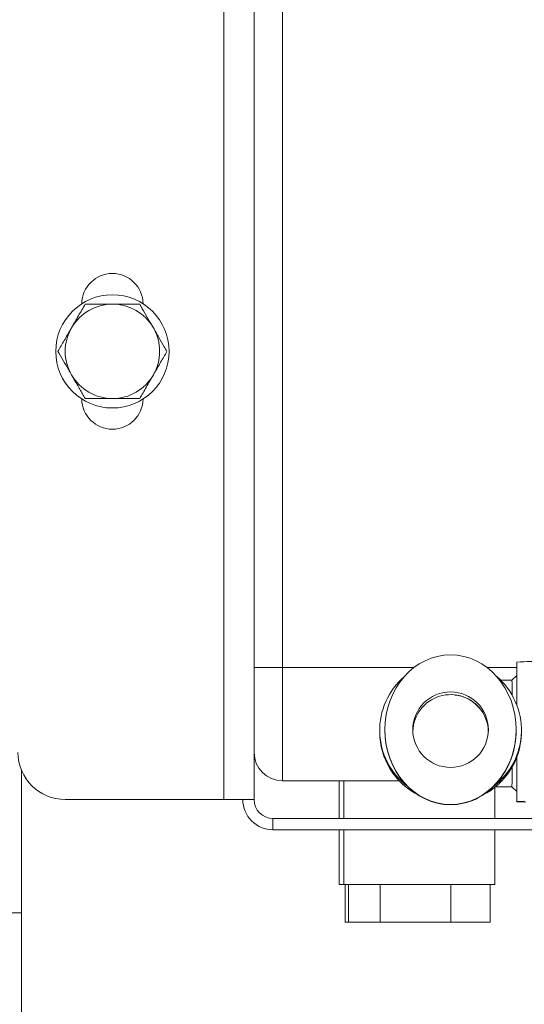
# Paper-space layout 'general dimesnsion flange' of a CAD drawing. Units: millimetres. Extents: x 4 to 417, y 5 to 293.
# Drawn here: x 220 to 227, y 156 to 171 of the extents above; entities that cross this region are included whole.
import ezdxf

# ---------------------------------------------------------------- set-up
doc = ezdxf.new("R2010")
doc.units = ezdxf.units.MM

psp = doc.layouts.new('general dimesnsion flange')

# ---------------------------------------------------------------- linework, layer by layer
at = {"color": 7, "linetype": 'Continuous', "lineweight": 0}
for p, q in [((222.7572, 159.5802), (222.7572, 182.1516)), ((223.2143, 159.5802), (223.2143, 182.1516)), ((223.6429, 180.1516), (223.6429, 161.5802)), ((227.1858, 161.6623), (227.1858, 161.0151)), ((223.6429, 161.5802), (223.2143, 161.5802)), ((223.6429, 161.5802), (223.6429, 159.8659)), ((227.1858, 161.4587), (227.114, 161.387)), ((225.1143, 160.6305), (225.1143, 160.6012)), ((225.1929, 160.6383), (225.1929, 160.6337)), ((227.1786, 160.6337), (227.1786, 160.6383)), ((227.2572, 160.6095), (227.2572, 160.6305)), ((227.1858, 160.2223), (227.1858, 159.5483)), ((219.695, 157.8659), (219.695, 160.0266)), ((225.4066, 159.8659), (223.6429, 159.8659)), ((224.5, 159.8659), (224.5, 159.2945)), ((224.5715, 159.8659), (224.5715, 159.2945)), ((226.8572, 159.2945), (226.8572, 159.7663)), ((227.1143, 159.7732), (227.1143, 159.773)), ((227.1143, 159.773), (227.1858, 159.7016)), ((220.3572, 159.5802), (222.7572, 159.5802)), ((222.7572, 159.5802), (223.2143, 159.5802)), ((223.5, 159.2945), (223.5, 159.123)), ((233.4715, 159.2945), (223.5, 159.2945)), ((233.4715, 159.123), (223.5, 159.123)), ((224.5, 159.123), (224.5, 158.2945)), ((224.5715, 159.123), (224.5715, 158.2945)), ((226.8572, 158.2945), (226.8572, 159.123)), ((224.5715, 158.2945), (224.5, 158.2945)), ((226.8572, 158.2945), (224.5715, 158.2945)), ((224.5928, 158.2945), (224.5928, 157.723)), ((224.6444, 158.2945), (224.6444, 157.723)), ((225.1191, 158.2945), (225.1191, 157.723)), ((226.1891, 158.2945), (226.1891, 157.723)), ((226.7843, 158.2945), (226.7843, 157.723)), ((219.695, 157.8659), (180.695, 157.8659)), ((219.695, 156.2945), (219.695, 157.8659)), ((224.6444, 157.723), (224.5928, 157.723)), ((225.1191, 157.723), (224.6444, 157.723)), ((226.1891, 157.723), (225.1191, 157.723)), ((226.7843, 157.723), (226.1891, 157.723))]:
    psp.add_line(p, q, dxfattribs=at)
at = {"color": 8, "linetype": 'Continuous', "lineweight": 0}
for p, q in [((223.6429, 161.5802), (225.6351, 161.5802)), ((226.7364, 161.5802), (227.1858, 161.5802))]:
    psp.add_line(p, q, dxfattribs=at)
at = {"color": 7, "linetype": 'Continuous', "lineweight": 0, "flags": 128}
psp.add_lwpolyline([(227.3063, 159.5536), (227.2693, 159.5528), (227.2385, 159.552), (227.2144, 159.5511), (227.1974, 159.5501), (227.1879, 159.5491), (227.186, 159.5481), (227.1917, 159.5471), (227.205, 159.5461), (227.2256, 159.5452), (227.2531, 159.5443), (227.287, 159.5435), (227.3268, 159.5427)], dxfattribs=at)
at = {"color": 7, "linetype": 'Continuous', "lineweight": 0}
for centre, radius in [((221.0715, 166.3659), 0.8571), ((226.1858, 160.6382), 0.5714)]:
    psp.add_circle(centre, radius, dxfattribs=at)
for centre, radius, start, end in [((221.0715, 167.0802), 0.4643, 0.77131, 179.22869), ((221.0715, 166.3659), 0.7143, 90, 150), ((221.0715, 166.3659), 0.7143, 30, 90), ((221.0715, 166.3659), 0.7143, 150, 210), ((221.0715, 166.3659), 0.7143, 330, 30), ((221.0715, 166.3659), 0.7143, 210, 270), ((221.0715, 166.3659), 0.7143, 270, 330), ((221.0715, 165.6516), 0.4643, 180.77131, 359.22869), ((227.5048, 155.714), 5.9569, 88.94664, 93.07034), ((226.1855, 160.6305), 1.0712, 130.66544, 232.42221), ((226.186, 160.6305), 1.0712, 307.57779, 49.33456), ((226.186, 160.5978), 0.5712, 2.02943, 35.85667), ((226.1856, 160.6012), 1.0712, 180.00192, 243.12258), ((226.1859, 160.6012), 1.0713, 296.87762, 357.80454), ((220.3572, 160.2945), 0.7143, 180, 270), ((223.6429, 160.2945), 0.4286, 180, 270), ((223.5, 159.5802), 0.4571, 180, 270), ((223.5, 159.5802), 0.2857, 180, 270)]:
    psp.add_arc(centre, radius, start, end, dxfattribs=at)
at = {"color": 8, "linetype": 'Continuous', "lineweight": 0}
psp.add_arc((226.1858, 160.5977), 0.5714, 35.85339, 177.96127, dxfattribs=at)
at = {"color": 7, "linetype": 'Continuous', "lineweight": 0}
psp.add_ellipse((226.1858, 160.6383), major_axis=(0, 1.132), ratio=0.8771075, dxfattribs=at)
for start_param, end_param in [(1.5708049, 3.1415927), (3.1415927, 4.7123918)]:
    psp.add_ellipse((226.1858, 160.6337), major_axis=(0, 1.132), ratio=0.8771075, start_param=start_param, end_param=end_param, dxfattribs=at)
for points, knots in [([(220.6591, 167.0802), (220.6256, 167.0222), (220.575, 166.9346), (220.5057, 166.8145), (220.4705, 166.7535), (220.4529, 166.723)], [0, 0, 0, 0, 0.49525197, 0.74764814, 1, 1, 1, 1]), ([(221.0715, 167.0802), (221.0617, 167.0802), (221.0198, 167.0802), (220.9458, 167.0802), (220.817, 167.0802), (220.7225, 167.0802), (220.6591, 167.0802)], [0, 0, 0, 0, 0.070042, 0.3004594, 0.5309112, 1, 1, 1, 1]), ([(221.4839, 167.0802), (221.4169, 167.0802), (221.3158, 167.0802), (221.1771, 167.0802), (221.1067, 167.0802), (221.0715, 167.0802)], [0, 0, 0, 0, 0.4952524, 0.7476496, 1, 1, 1, 1]), ([(221.6901, 166.723), (221.6746, 166.7498), (221.6321, 166.8233), (221.5628, 166.9435), (221.5103, 167.0344), (221.4839, 167.0802)], [0, 0, 0, 0, 0.2216333, 0.6085406, 1, 1, 1, 1]), ([(220.4529, 166.723), (220.448, 166.7146), (220.427, 166.6783), (220.39, 166.6142), (220.3256, 166.5027), (220.2784, 166.4208), (220.2467, 166.3659)], [0, 0, 0, 0, 0.0700404, 0.3004578, 0.530913, 1, 1, 1, 1]), ([(221.8963, 166.3659), (221.8829, 166.3889), (221.8428, 166.4584), (221.7742, 166.5773), (221.7182, 166.6742), (221.6901, 166.723)], [0, 0, 0, 0, 0.1979814, 0.5962806, 1, 1, 1, 1]), ([(220.2467, 166.3659), (220.2728, 166.3206), (220.3253, 166.2297), (220.3947, 166.1096), (220.4374, 166.0355), (220.4529, 166.0087)], [0, 0, 0, 0, 0.38727108, 0.77836626, 1, 1, 1, 1]), ([(221.6901, 166.0087), (221.6949, 166.0172), (221.7159, 166.0535), (221.7529, 166.1176), (221.8173, 166.2291), (221.8646, 166.311), (221.8963, 166.3659)], [0, 0, 0, 0, 0.070043, 0.3004603, 0.530913, 1, 1, 1, 1]), ([(220.4529, 166.0087), (220.4806, 165.9606), (220.5366, 165.8637), (220.6053, 165.7448), (220.6458, 165.6747), (220.6591, 165.6516)], [0, 0, 0, 0, 0.3979231, 0.8020171, 1, 1, 1, 1]), ([(221.4839, 165.6516), (221.5173, 165.7096), (221.5679, 165.7971), (221.6372, 165.9173), (221.6725, 165.9783), (221.6901, 166.0087)], [0, 0, 0, 0, 0.4952532, 0.74765, 1, 1, 1, 1]), ([(220.6591, 165.6516), (220.726, 165.6516), (220.8271, 165.6516), (220.9658, 165.6516), (221.0363, 165.6516), (221.0715, 165.6516)], [0, 0, 0, 0, 0.4952549, 0.7476483, 1, 1, 1, 1]), ([(221.0715, 165.6516), (221.0812, 165.6516), (221.1232, 165.6516), (221.1971, 165.6516), (221.3259, 165.6516), (221.4205, 165.6516), (221.4839, 165.6516)], [0, 0, 0, 0, 0.0700416, 0.3004579, 0.5309135, 1, 1, 1, 1]), ([(227.1144, 161.3874), (227.0967, 161.3874), (227.0517, 161.3875), (226.9932, 161.3876), (226.9532, 161.3878), (226.9395, 161.3879)], [0, 0, 0, 0, 0.3001223, 0.7604581, 1, 1, 1, 1]), ([(227.1144, 161.3867), (227.1145, 161.3862), (227.1147, 161.385), (227.1152, 161.3622), (227.1159, 161.3162), (227.1169, 161.2464), (227.1177, 161.1913), (227.1182, 161.1555), (227.1182, 161.1547)], [0, 0, 0, 0, 0.1297229, 0.342443, 0.5612845, 0.7749022, 0.9946446, 1, 1, 1, 1]), ([(226.2548, 161.1636), (226.2547, 161.1636), (226.254, 161.1637), (226.2564, 161.1635), (226.2629, 161.1628), (226.2741, 161.1614), (226.2896, 161.1589), (226.31, 161.155), (226.3361, 161.1488), (226.3689, 161.1391), (226.408, 161.1245), (226.4515, 161.1042), (226.4965, 161.078), (226.541, 161.0464), (226.5832, 161.0094), (226.6197, 160.9712), (226.6398, 160.9439), (226.6485, 160.932)], [0, 0, 0, 0, 0.0027487, 0.0678536, 0.1222795, 0.1701956, 0.2159968, 0.2622889, 0.3140586, 0.3762929, 0.4518847, 0.537955, 0.6296267, 0.72501, 0.8230523, 0.9228881, 1, 1, 1, 1]), ([(227.1864, 160.2223), (227.1862, 160.2219), (227.185, 160.2192), (227.1899, 160.2326), (227.1985, 160.257), (227.2087, 160.2888), (227.22, 160.3274), (227.2323, 160.3769), (227.2454, 160.4453), (227.2553, 160.5235), (227.2563, 160.5818), (227.2568, 160.6095)], [0, 0, 0, 0, 0.0213611, 0.1260251, 0.2331093, 0.3170424, 0.4011156, 0.5271344, 0.6533761, 0.8356094, 1, 1, 1, 1]), ([(227.1189, 160.0763), (227.1188, 160.0688), (227.1182, 160.0239), (227.1173, 159.956), (227.1162, 159.8762), (227.1154, 159.8192), (227.1148, 159.7819), (227.1145, 159.7761), (227.1143, 159.7732)], [0, 0, 0, 0, 0.0388279, 0.2330046, 0.4246383, 0.6218751, 0.8083328, 1, 1, 1, 1]), ([(226.8619, 159.774), (226.8783, 159.7739), (226.9214, 159.7736), (226.9933, 159.7733), (227.061, 159.7731), (227.1014, 159.7731), (227.1137, 159.7731)], [0, 0, 0, 0, 0.20153754, 0.52909756, 0.85635271, 1, 1, 1, 1])]:
    psp.add_open_spline(points, degree=3, knots=knots, dxfattribs=at)

doc.saveas('drawing.dxf')
